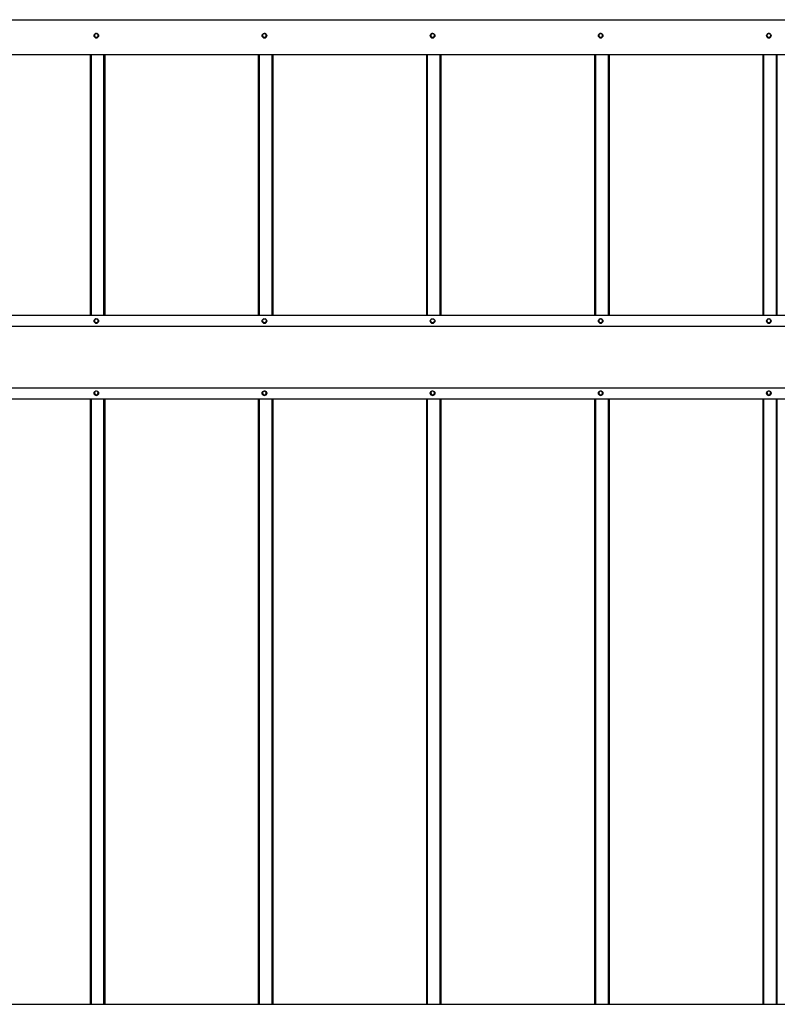
# Model space of a CAD drawing. Extents: x 1750 to 19250, y 2100 to 28064.
# Drawn here: x 8418 to 9320, y 24222 to 25394 of the extents above; entities that cross this region are included whole.
import ezdxf

# ---------------------------------------------------------------- set-up
doc = ezdxf.new("R2010")
doc.units = 0
doc.layers.add('YKK_A1', color=4, linetype='CONTINUOUS', lineweight=30)

msp = doc.modelspace()

# ---------------------------------------------------------------- linework, layer by layer
at = {"layer": 'YKK_A1'}
for p, q in [((7517, 25393.6), (11115, 25393.6)), ((7517, 25393.6), (11115, 25393.6)), ((8508.9, 25377), (8508.9, 25377.3)), ((8509.1, 25377), (8509.1, 25377.4)), ((8509.7, 25377), (8509.7, 25377.4)), ((8509.9, 25377), (8509.9, 25377.3)), ((8708.9, 25377), (8708.9, 25377.3)), ((8709.1, 25377), (8709.1, 25377.4)), ((8709.7, 25377), (8709.7, 25377.4)), ((8709.9, 25377), (8709.9, 25377.3)), ((8908.9, 25377), (8908.9, 25377.3)), ((8909.1, 25377), (8909.1, 25377.4)), ((8909.7, 25377), (8909.7, 25377.4)), ((8909.9, 25377), (8909.9, 25377.3)), ((9108.9, 25377), (9108.9, 25377.3)), ((9109.1, 25377), (9109.1, 25377.4)), ((9109.7, 25377), (9109.7, 25377.4)), ((9109.9, 25377), (9109.9, 25377.3)), ((9308.9, 25377), (9308.9, 25377.3)), ((9309.1, 25377), (9309.1, 25377.4)), ((9309.7, 25377), (9309.7, 25377.4)), ((9309.9, 25377), (9309.9, 25377.3)), ((8508.9, 25372), (8508.9, 25372.6)), ((8509.1, 25372), (8509.1, 25372.6)), ((8509.7, 25372), (8509.7, 25372.6)), ((8509.9, 25372), (8509.9, 25372.6)), ((8708.9, 25372), (8708.9, 25372.6)), ((8709.1, 25372), (8709.1, 25372.6)), ((8709.7, 25372), (8709.7, 25372.6)), ((8709.9, 25372), (8709.9, 25372.6)), ((8908.9, 25372), (8908.9, 25372.6)), ((8909.1, 25372), (8909.1, 25372.6)), ((8909.7, 25372), (8909.7, 25372.6)), ((8909.9, 25372), (8909.9, 25372.6)), ((9108.9, 25372), (9108.9, 25372.6)), ((9109.1, 25372), (9109.1, 25372.6)), ((9109.7, 25372), (9109.7, 25372.6)), ((9109.9, 25372), (9109.9, 25372.6)), ((9308.9, 25372), (9308.9, 25372.6)), ((9309.1, 25372), (9309.1, 25372.6)), ((9309.7, 25372), (9309.7, 25372.6)), ((9309.9, 25372), (9309.9, 25372.6)), ((11091.5, 25351.7), (7539, 25351.7)), ((8502.5, 25042.1), (8502.5, 25351.7)), ((8503.5, 25042.1), (8503.5, 25351.7)), ((8518.5, 25042.1), (8518.5, 25351.7)), ((8519.5, 25042.1), (8519.5, 25351.7)), ((8519.8, 25042.1), (8519.8, 25351.7)), ((8702.5, 25042.1), (8702.5, 25351.7)), ((8703.5, 25042.1), (8703.5, 25351.7)), ((8718.5, 25042.1), (8718.5, 25351.7)), ((8719.5, 25042.1), (8719.5, 25351.7)), ((8719.8, 25042.1), (8719.8, 25351.7)), ((8902.5, 25042.1), (8902.5, 25351.7)), ((8903.5, 25042.1), (8903.5, 25351.7)), ((8918.5, 25042.1), (8918.5, 25351.7)), ((8919.5, 25042.1), (8919.5, 25351.7)), ((8919.8, 25042.1), (8919.8, 25351.7)), ((9102.5, 25042.1), (9102.5, 25351.7)), ((9103.5, 25042.1), (9103.5, 25351.7)), ((9118.5, 25042.1), (9118.5, 25351.7)), ((9119.5, 25042.1), (9119.5, 25351.7)), ((9119.8, 25042.1), (9119.8, 25351.7)), ((9302.5, 25042.1), (9302.5, 25351.7)), ((9303.5, 25042.1), (9303.5, 25351.7)), ((9318.5, 25042.1), (9318.5, 25351.7)), ((9319.5, 25042.1), (9319.5, 25351.7)), ((7698.5, 25042.1), (10934.5, 25042.1)), ((7698.5, 25042.1), (10934.5, 25042.1)), ((8508.9, 25037.5), (8508.9, 25037.8)), ((8509.1, 25037.5), (8509.1, 25037.8)), ((8509.7, 25037.5), (8509.7, 25037.8)), ((8509.9, 25037.5), (8509.9, 25037.8)), ((8708.9, 25037.5), (8708.9, 25037.8)), ((8709.1, 25037.5), (8709.1, 25037.8)), ((8709.7, 25037.5), (8709.7, 25037.8)), ((8709.9, 25037.5), (8709.9, 25037.8)), ((8908.1, 25037.1), (8908.2, 25037.2)), ((8908.2, 25037.2), (8908.9, 25037.5)), ((8908.9, 25037.5), (8908.9, 25037.8)), ((8909.1, 25037.5), (8909.1, 25037.8)), ((8909.7, 25037.5), (8909.7, 25037.8)), ((8909.9, 25037.5), (8909.9, 25037.8)), ((8909.9, 25037.5), (8910.6, 25037.2)), ((8910.6, 25037.2), (8910.7, 25037.1)), ((9108.9, 25037.5), (9108.9, 25037.8)), ((9109.1, 25037.5), (9109.1, 25037.8)), ((9109.7, 25037.5), (9109.7, 25037.8)), ((9109.9, 25037.5), (9109.9, 25037.8)), ((9308.9, 25037.5), (9308.9, 25037.8)), ((9309.1, 25037.5), (9309.1, 25037.8)), ((9309.7, 25037.5), (9309.7, 25037.8)), ((9309.9, 25037.5), (9309.9, 25037.8)), ((7698.5, 25029.1), (10934.5, 25029.1)), ((8508.9, 25032.5), (8508.9, 25033.1)), ((8509.1, 25032.5), (8509.1, 25033)), ((8509.7, 25032.5), (8509.7, 25033)), ((8509.9, 25032.5), (8509.9, 25033.1)), ((8709.1, 25032.5), (8709.1, 25033)), ((8709.7, 25032.5), (8709.7, 25033)), ((8909.1, 25032.5), (8909.1, 25033)), ((8909.7, 25032.5), (8909.7, 25033)), ((9108.9, 25032.5), (9108.9, 25033.1)), ((9109.1, 25032.5), (9109.1, 25033)), ((9109.7, 25032.5), (9109.7, 25033)), ((9109.9, 25032.5), (9109.9, 25033.1)), ((9308.9, 25032.5), (9308.9, 25033.1)), ((9309.1, 25032.5), (9309.1, 25033)), ((9309.7, 25032.5), (9309.7, 25033)), ((9309.9, 25032.5), (9309.9, 25033.1)), ((10934.5, 24955.2), (7698.5, 24955.2)), ((10934.5, 24942.2), (7698.5, 24942.2)), ((8502.5, 24222.1), (8502.5, 24942.2)), ((8503.5, 24222.1), (8503.5, 24942.2)), ((8508.9, 24951.6), (8508.9, 24951.9)), ((8508.9, 24946.6), (8508.9, 24947.2)), ((8509.1, 24951.6), (8509.1, 24951.9)), ((8509.1, 24946.6), (8509.1, 24947.2)), ((8509.7, 24951.6), (8509.7, 24951.9)), ((8509.7, 24946.6), (8509.7, 24947.2)), ((8509.9, 24946.6), (8509.9, 24947.2)), ((8518.5, 24222.1), (8518.5, 24942.2)), ((8519.5, 24222.1), (8519.5, 24942.2)), ((8519.8, 24222.1), (8519.8, 24942.2)), ((8702.5, 24222.1), (8702.5, 24942.2)), ((8703.5, 24222.1), (8703.5, 24942.2)), ((8708.9, 24951.6), (8708.9, 24951.9)), ((8708.9, 24946.6), (8708.9, 24947.2)), ((8709.1, 24951.6), (8709.1, 24951.9)), ((8709.1, 24946.6), (8709.1, 24947.2)), ((8709.7, 24951.6), (8709.7, 24951.9)), ((8709.7, 24946.6), (8709.7, 24947.2)), ((8709.9, 24951.6), (8709.9, 24951.9)), ((8709.9, 24946.6), (8709.9, 24947.2)), ((8718.5, 24222.1), (8718.5, 24942.2)), ((8719.5, 24222.1), (8719.5, 24942.2)), ((8719.8, 24222.1), (8719.8, 24942.2)), ((8902.5, 24222.1), (8902.5, 24942.2)), ((8903.5, 24222.1), (8903.5, 24942.2)), ((8908.9, 24951.6), (8908.9, 24951.9)), ((8908.9, 24946.6), (8908.9, 24947.2)), ((8909.1, 24951.6), (8909.1, 24951.9)), ((8909.1, 24946.6), (8909.1, 24947.2)), ((8909.7, 24951.6), (8909.7, 24951.9)), ((8909.7, 24946.6), (8909.7, 24947.2)), ((8909.9, 24951.6), (8909.9, 24951.9)), ((8909.9, 24946.6), (8909.9, 24947.2)), ((8918.5, 24222.1), (8918.5, 24942.2)), ((8919.5, 24222.1), (8919.5, 24942.2)), ((8919.8, 24222.1), (8919.8, 24942.2)), ((9102.5, 24222.1), (9102.5, 24942.2)), ((9103.5, 24222.1), (9103.5, 24942.2)), ((9108.9, 24951.6), (9108.9, 24951.9)), ((9108.9, 24946.6), (9108.9, 24947.2)), ((9109.1, 24951.6), (9109.1, 24951.9)), ((9109.1, 24946.6), (9109.1, 24947.2)), ((9109.7, 24951.6), (9109.7, 24951.9)), ((9109.7, 24946.6), (9109.7, 24947.2)), ((9109.9, 24951.6), (9109.9, 24951.9)), ((9109.9, 24946.6), (9109.9, 24947.2)), ((9118.5, 24222.1), (9118.5, 24942.2)), ((9119.5, 24222.1), (9119.5, 24942.2)), ((9119.8, 24222.1), (9119.8, 24942.2)), ((9302.5, 24222.1), (9302.5, 24942.2)), ((9303.5, 24222.1), (9303.5, 24942.2)), ((9308.9, 24951.6), (9308.9, 24951.9)), ((9308.9, 24946.6), (9308.9, 24947.2)), ((9309.1, 24951.6), (9309.1, 24951.9)), ((9309.1, 24946.6), (9309.1, 24947.2)), ((9309.7, 24951.6), (9309.7, 24951.9)), ((9309.7, 24946.6), (9309.7, 24947.2)), ((9309.9, 24951.6), (9309.9, 24951.9)), ((9309.9, 24946.6), (9309.9, 24947.2)), ((9318.5, 24222.1), (9318.5, 24942.2)), ((9319.5, 24222.1), (9319.5, 24942.2)), ((7698.5, 24222.1), (10934.5, 24222.1))]:
    msp.add_line(p, q, dxfattribs=at)
for centre in [(8509.4, 25374.6), (8709.4, 25374.6), (8909.4, 25374.6), (9109.4, 25374.6), (9309.4, 25374.6), (8509.4, 25035.1), (8709.4, 25035.1), (8909.4, 25035.1), (9109.4, 25035.1), (9309.4, 25035.1), (8509.4, 24949.2), (8709.4, 24949.2), (8909.4, 24949.2), (9109.4, 24949.2), (9309.4, 24949.2)]:
    msp.add_circle(centre, 2.75, dxfattribs=at)
for centre, radius, start, end in [((8509.4, 25374.8), 2.25, 101.6862, 258.3138), ((8510.3, 25370.5), 6.64, 100.466, 102.0793), ((8509.4, 25375.7), 1.39, 78.5815, 101.4185), ((8514.7, 25401.9), 25.4, 258.5163, 258.9384), ((8509.4, 25374.8), 2.25, 281.6862, 78.3138), ((8709.4, 25374.8), 2.25, 101.6862, 258.3138), ((8710.3, 25370.5), 6.64, 100.466, 102.0793), ((8709.4, 25375.7), 1.39, 78.5815, 101.4185), ((8714.7, 25401.9), 25.4, 258.5163, 258.9384), ((8709.4, 25374.8), 2.25, 281.6862, 78.3138), ((8909.4, 25374.8), 2.25, 101.6862, 258.3138), ((8910.3, 25370.5), 6.64, 100.466, 102.0793), ((8909.4, 25375.7), 1.39, 78.5815, 101.4185), ((8914.7, 25401.9), 25.4, 258.5163, 258.9384), ((8909.4, 25374.8), 2.25, 281.6862, 78.3138), ((9109.4, 25374.8), 2.25, 101.6862, 258.3138), ((9110.3, 25370.5), 6.64, 100.466, 102.0793), ((9109.4, 25375.7), 1.39, 78.5815, 101.4185), ((9114.7, 25401.9), 25.4, 258.5163, 258.9384), ((9109.4, 25374.8), 2.25, 281.6862, 78.3138), ((9309.4, 25374.8), 2.25, 101.6862, 258.3138), ((9310.3, 25370.5), 6.64, 100.466, 102.0793), ((9309.4, 25375.7), 1.39, 78.5815, 101.4185), ((9314.7, 25401.9), 25.4, 258.5163, 258.9384), ((9309.4, 25374.8), 2.25, 281.6862, 78.3138), ((8509.4, 25374.7), 2.75, 180.0566, 359.9434), ((8509.4, 25374.9), 2.25, 181.3979, 358.6021), ((8509.2, 25373.7), 1.08, 257.6393, 267.4568), ((8509.4, 25379.1), 6.54, 267.5895, 272.4105), ((8509.6, 25373.6), 0.996, 272.1278, 282.776), ((8709.4, 25374.7), 2.75, 180.0566, 359.9434), ((8709.4, 25374.9), 2.25, 181.3979, 358.6021), ((8709.2, 25373.7), 1.08, 257.6393, 267.4568), ((8709.4, 25379.1), 6.54, 267.5895, 272.4105), ((8709.6, 25373.6), 0.996, 272.1278, 282.776), ((8909.4, 25374.7), 2.75, 180.0566, 359.9434), ((8909.4, 25374.9), 2.25, 181.3981, 358.6019), ((8909.2, 25373.7), 1.08, 257.6393, 267.4568), ((8909.4, 25379.1), 6.54, 267.5895, 272.4105), ((8909.6, 25373.6), 0.996, 272.1278, 282.776), ((9109.4, 25374.7), 2.75, 180.0566, 359.9434), ((9109.4, 25374.9), 2.25, 181.3981, 358.6019), ((9109.2, 25373.7), 1.08, 257.6393, 267.4568), ((9109.4, 25379.1), 6.54, 267.5895, 272.4105), ((9109.6, 25373.6), 0.996, 272.1278, 282.776), ((9309.4, 25374.7), 2.75, 180.0566, 359.9434), ((9309.4, 25374.9), 2.25, 181.3979, 358.6021), ((9309.2, 25373.7), 1.08, 257.6393, 267.4568), ((9309.4, 25379.1), 6.54, 267.5895, 272.4105), ((9309.6, 25373.6), 0.996, 272.1278, 282.776), ((8509.4, 25035.3), 2.25, 101.6862, 258.3138), ((8510.3, 25031), 6.64, 100.466, 102.0793), ((8509.4, 25036.1), 1.39, 78.5815, 101.4185), ((8514.7, 25062.4), 25.4, 258.5163, 258.9384), ((8509.4, 25035.3), 2.25, 281.6862, 78.3138), ((8709.4, 25035.3), 2.25, 101.7185, 158.6239), ((8710.3, 25031), 6.64, 100.466, 102.0793), ((8709.4, 25036.1), 1.39, 78.5815, 101.4185), ((8714.7, 25062.4), 25.4, 258.5163, 258.9384), ((8709.4, 25035.3), 2.25, 19.6533, 78.2821), ((8910.3, 25031), 6.64, 100.466, 102.0793), ((8909.4, 25036.1), 1.39, 78.5815, 101.4185), ((8914.7, 25062.4), 25.4, 258.5163, 258.9384), ((9109.4, 25035.3), 2.25, 101.6862, 258.3138), ((9110.3, 25031), 6.64, 100.466, 102.0793), ((9109.4, 25036.1), 1.39, 78.5815, 101.4185), ((9114.7, 25062.4), 25.4, 258.5163, 258.9384), ((9109.4, 25035.3), 2.25, 281.6862, 78.3138), ((9309.4, 25035.3), 2.25, 101.6862, 258.3138), ((9310.3, 25031), 6.64, 100.466, 102.0793), ((9309.4, 25036.1), 1.39, 78.5815, 101.4185), ((9314.7, 25062.4), 25.4, 258.5163, 258.9384), ((9309.4, 25035.3), 2.25, 281.6862, 78.3138), ((8509.4, 25035.2), 2.75, 180.0573, 359.9427), ((8509.4, 25035.4), 2.25, 181.3979, 358.6022), ((8509.2, 25034.1), 1.08, 257.6393, 267.4568), ((8509.4, 25039.6), 6.54, 267.5895, 272.4105), ((8509.6, 25034), 0.996, 272.1278, 282.776), ((8709.4, 25035.2), 2.75, 180.0573, 359.9427), ((8709.4, 25035.4), 2.25, 181.3979, 358.6021), ((8709.4, 25039.6), 6.54, 267.5895, 272.4105), ((8909.4, 25035.2), 2.75, 180.0573, 359.9427), ((8909.4, 25035.4), 2.25, 181.3978, 358.6022), ((8909.4, 25039.6), 6.54, 267.5895, 272.4105), ((9109.4, 25035.2), 2.75, 180.0573, 359.9427), ((9109.4, 25035.4), 2.25, 181.3976, 358.6024), ((9109.2, 25034.1), 1.08, 257.6393, 267.4568), ((9109.4, 25039.6), 6.54, 267.5895, 272.4105), ((9109.6, 25034), 0.996, 272.1278, 282.776), ((9309.4, 25035.2), 2.75, 180.0573, 359.9427), ((9309.4, 25035.4), 2.25, 181.3982, 358.6018), ((9309.2, 25034.1), 1.08, 257.6393, 267.4568), ((9309.4, 25039.6), 6.54, 267.5895, 272.4105), ((9309.6, 25034), 0.996, 272.1278, 282.776), ((8509.4, 24949.3), 2.75, 180.0291, 270.0495), ((8509.4, 24949.4), 2.25, 101.7035, 179.9712), ((8509.4, 24949.5), 2.25, 181.3979, 358.6021), ((8509.4, 24949.4), 2.25, 197.8196, 258.2893), ((8509.2, 24948.2), 1.08, 257.6393, 267.4568), ((8509.4, 24950.3), 1.39, 78.5815, 101.4185), ((8509.4, 24953.7), 6.54, 267.5895, 272.4105), ((8509.4, 24949.3), 2.75, 269.9572, 359.9642), ((8509.6, 24948.2), 0.996, 272.1278, 282.776), ((8509.4, 24949.4), 2.25, 0.0288, 78.2965), ((8509.4, 24949.4), 2.25, 281.7113, 340.9232), ((8709.4, 24949.3), 2.75, 180.0291, 270.0495), ((8709.4, 24949.4), 2.25, 101.6862, 258.3138), ((8709.4, 24949.5), 2.25, 181.3979, 358.6021), ((8710.3, 24945.1), 6.64, 100.466, 102.0793), ((8709.2, 24948.2), 1.08, 257.6393, 267.4568), ((8709.4, 24950.3), 1.39, 78.5815, 101.4185), ((8709.4, 24953.7), 6.54, 267.5895, 272.4105), ((8709.4, 24949.3), 2.75, 269.9572, 359.9642), ((8714.7, 24976.5), 25.4, 258.5163, 258.9384), ((8709.6, 24948.2), 0.996, 272.1278, 282.776), ((8709.4, 24949.4), 2.25, 281.6862, 78.3138), ((8909.4, 24949.3), 2.75, 180.0291, 270.0495), ((8909.4, 24949.4), 2.25, 101.6862, 258.3138), ((8909.4, 24949.5), 2.25, 198.1276, 341.3754), ((8910.3, 24945.1), 6.64, 100.466, 102.0793), ((8909.2, 24948.2), 1.08, 257.6393, 267.4568), ((8909.4, 24950.3), 1.39, 78.5815, 101.4185), ((8909.4, 24953.7), 6.54, 267.5895, 272.4105), ((8909.4, 24949.3), 2.75, 269.9572, 359.9642), ((8914.7, 24976.5), 25.4, 258.5163, 258.9384), ((8909.6, 24948.2), 0.996, 272.1278, 282.776), ((8909.4, 24949.4), 2.25, 281.6862, 78.3138), ((9109.4, 24949.3), 2.75, 180.0291, 270.0495), ((9109.4, 24949.4), 2.25, 101.6862, 258.3138), ((9109.4, 24949.5), 2.25, 181.3979, 358.6021), ((9110.3, 24945.1), 6.64, 100.466, 102.0793), ((9109.2, 24948.2), 1.08, 257.6393, 267.4568), ((9109.4, 24950.3), 1.39, 78.5815, 101.4185), ((9109.4, 24953.7), 6.54, 267.5895, 272.4105), ((9109.4, 24949.3), 2.75, 269.9572, 359.9642), ((9114.7, 24976.5), 25.4, 258.5163, 258.9384), ((9109.6, 24948.2), 0.996, 272.1278, 282.776), ((9109.4, 24949.4), 2.25, 281.6862, 78.3138), ((9309.4, 24949.3), 2.75, 180.0291, 270.0495), ((9309.4, 24949.4), 2.25, 101.6862, 258.3138), ((9309.4, 24949.5), 2.25, 181.398, 358.6022), ((9310.3, 24945.1), 6.64, 100.466, 102.0793), ((9309.2, 24948.2), 1.08, 257.6393, 267.4568), ((9309.4, 24950.3), 1.39, 78.5815, 101.4185), ((9309.4, 24953.7), 6.54, 267.5895, 272.4105), ((9309.4, 24949.3), 2.75, 269.9572, 359.9642), ((9314.7, 24976.5), 25.4, 258.5163, 258.9384), ((9309.6, 24948.2), 0.996, 272.1278, 282.776), ((9309.4, 24949.4), 2.25, 281.6862, 78.3138)]:
    msp.add_arc(centre, radius, start, end, dxfattribs=at)

doc.saveas('drawing.dxf')
